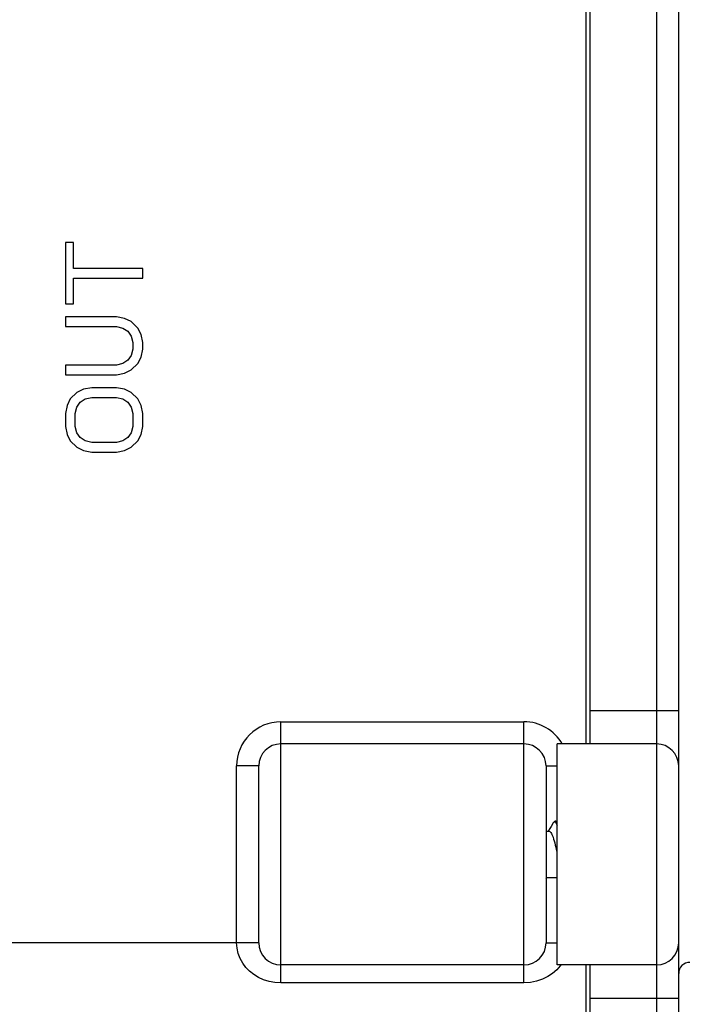
# Model space of a CAD drawing. Units: millimetres. Extents: x 2593 to 3101, y 76 to 621.
# Drawn here: x 3011 to 3041, y 360 to 405 of the extents above; entities that cross this region are included whole.
import ezdxf

# ---------------------------------------------------------------- set-up
doc = ezdxf.new("R2010")
doc.units = ezdxf.units.MM
doc.layers.add('OGGETTO', color=7, linetype='Continuous', lineweight=25)

msp = doc.modelspace()

# ---------------------------------------------------------------- linework, layer by layer
at = {"layer": 'OGGETTO'}
for p, q in [((3040.202, 444.238), (3040.202, 335.238)), ((3041.202, 336.238), (3041.202, 443.238)), ((3037.002, 407.738), (3037.002, 371.738)), ((3037.202, 371.738), (3037.202, 407.738)), ((3013.452, 394.418), (3013.452, 391.647)), ((3013.825, 394.418), (3013.452, 394.418)), ((3013.825, 393.251), (3013.825, 394.418)), ((3016.952, 393.251), (3013.825, 393.251)), ((3016.952, 392.813), (3016.952, 393.251)), ((3013.825, 391.647), (3013.825, 392.813)), ((3013.825, 392.813), (3016.952, 392.813)), ((3013.452, 391.647), (3013.825, 391.647)), ((3013.452, 391.063), (3013.452, 390.626)), ((3015.761, 391.063), (3013.452, 391.063)), ((3016.133, 390.991), (3015.761, 391.063)), ((3016.431, 390.845), (3016.133, 390.991)), ((3016.729, 390.553), (3016.431, 390.845)), ((3013.452, 390.626), (3015.761, 390.626)), ((3015.761, 390.626), (3016.059, 390.553)), ((3016.059, 390.553), (3016.282, 390.407)), ((3016.282, 390.407), (3016.431, 390.188)), ((3016.878, 390.261), (3016.729, 390.553)), ((3016.952, 389.897), (3016.878, 390.261)), ((3016.431, 390.188), (3016.505, 389.897)), ((3016.505, 389.897), (3016.505, 389.605)), ((3016.952, 389.605), (3016.952, 389.897)), ((3016.505, 389.605), (3016.431, 389.313)), ((3016.878, 389.241), (3016.952, 389.605)), ((3016.059, 388.949), (3015.761, 388.876)), ((3016.282, 389.095), (3016.059, 388.949)), ((3016.431, 389.313), (3016.282, 389.095)), ((3016.431, 388.657), (3016.729, 388.949)), ((3016.729, 388.949), (3016.878, 389.241)), ((3013.452, 388.876), (3013.452, 388.438)), ((3015.761, 388.876), (3013.452, 388.876)), ((3015.761, 388.438), (3016.133, 388.511)), ((3016.133, 388.511), (3016.431, 388.657)), ((3013.452, 388.438), (3015.761, 388.438)), ((3013.974, 387.636), (3013.676, 387.345)), ((3014.271, 387.782), (3013.974, 387.636)), ((3014.644, 387.855), (3014.271, 387.782)), ((3015.761, 387.855), (3014.644, 387.855)), ((3016.133, 387.782), (3015.761, 387.855)), ((3016.431, 387.636), (3016.133, 387.782)), ((3016.729, 387.345), (3016.431, 387.636)), ((3013.676, 387.345), (3013.527, 387.053)), ((3013.974, 386.98), (3014.122, 387.199)), ((3014.122, 387.199), (3014.346, 387.345)), ((3014.346, 387.345), (3014.644, 387.418)), ((3014.644, 387.418), (3015.761, 387.418)), ((3015.761, 387.418), (3016.059, 387.345)), ((3016.059, 387.345), (3016.282, 387.199)), ((3016.282, 387.199), (3016.431, 386.98)), ((3016.878, 387.053), (3016.729, 387.345)), ((3013.527, 387.053), (3013.452, 386.688)), ((3013.899, 386.688), (3013.974, 386.98)), ((3016.431, 386.98), (3016.505, 386.688)), ((3016.952, 386.688), (3016.878, 387.053)), ((3013.452, 386.688), (3013.452, 386.105)), ((3013.899, 386.105), (3013.899, 386.688)), ((3016.505, 386.688), (3016.505, 386.105)), ((3016.952, 386.105), (3016.952, 386.688)), ((3013.452, 386.105), (3013.527, 385.741)), ((3013.974, 385.813), (3013.899, 386.105)), ((3014.122, 385.595), (3013.974, 385.813)), ((3016.431, 385.813), (3016.282, 385.595)), ((3016.505, 386.105), (3016.431, 385.813)), ((3016.878, 385.741), (3016.952, 386.105)), ((3013.527, 385.741), (3013.676, 385.449)), ((3013.676, 385.449), (3013.974, 385.157)), ((3014.346, 385.449), (3014.122, 385.595)), ((3014.644, 385.376), (3014.346, 385.449)), ((3015.761, 385.376), (3014.644, 385.376)), ((3016.059, 385.449), (3015.761, 385.376)), ((3016.282, 385.595), (3016.059, 385.449)), ((3016.431, 385.157), (3016.729, 385.449)), ((3016.729, 385.449), (3016.878, 385.741)), ((3013.974, 385.157), (3014.271, 385.011)), ((3014.271, 385.011), (3014.644, 384.938)), ((3014.644, 384.938), (3015.761, 384.938)), ((3015.761, 384.938), (3016.133, 385.011)), ((3016.133, 385.011), (3016.431, 385.157)), ((3041.202, 373.238), (3037.202, 373.238)), ((3023.202, 360.92), (3023.202, 372.738)), ((3023.202, 372.738), (3034.202, 372.738)), ((3034.202, 360.92), (3034.202, 372.738)), ((3034.202, 371.738), (3023.202, 371.738)), ((3035.702, 361.738), (3035.702, 371.738)), ((3040.202, 371.738), (3035.702, 371.738)), ((3021.202, 362.738), (3021.202, 370.738)), ((3022.202, 370.738), (3021.202, 370.738)), ((3022.202, 362.738), (3022.202, 370.738)), ((3035.202, 370.738), (3035.202, 362.738)), ((3035.202, 370.738), (3035.702, 370.738)), ((3035.202, 367.783), (3035.34, 367.783)), ((3035.377, 367.916), (3035.296, 367.783)), ((3035.202, 365.694), (3035.702, 365.694)), ((3035.202, 365.668), (3035.218, 365.694)), ((3022.202, 362.738), (2974.702, 362.738)), ((3035.202, 362.738), (3035.702, 362.738)), ((3034.202, 361.738), (3023.202, 361.738)), ((3040.202, 361.738), (3035.702, 361.738)), ((3035.869, 361.738), (3035.84, 361.695)), ((3037.002, 361.738), (3037.002, 352.738)), ((3037.202, 350.738), (3037.202, 361.738)), ((3034.202, 360.92), (3023.202, 360.92)), ((3037.202, 360.238), (3041.202, 360.238))]:
    msp.add_line(p, q, dxfattribs=at)
for points in [[(3035.524, 368.159), (3035.43, 368.003), (3035.377, 367.916)], [(3035.702, 368.206), (3035.697, 368.212), (3035.672, 368.228), (3035.643, 368.237), (3035.611, 368.235), (3035.581, 368.222), (3035.554, 368.2), (3035.53, 368.169), (3035.524, 368.159)], [(3035.524, 368.159), (3035.548, 368.192), (3035.572, 368.21), (3035.597, 368.212), (3035.621, 368.199), (3035.646, 368.171), (3035.67, 368.128), (3035.694, 368.07), (3035.702, 368.047)], [(3035.34, 367.783), (3035.367, 367.776), (3035.392, 367.758), (3035.417, 367.73), (3035.442, 367.69), (3035.467, 367.64), (3035.492, 367.58), (3035.516, 367.511), (3035.541, 367.434), (3035.566, 367.349), (3035.591, 367.257), (3035.616, 367.16), (3035.641, 367.058), (3035.666, 366.953), (3035.691, 366.846)], [(3023.202, 360.92), (3022.931, 360.938), (3022.672, 360.985), (3022.422, 361.065), (3022.188, 361.171), (3021.976, 361.302), (3021.786, 361.455), (3021.618, 361.628), (3021.476, 361.82), (3021.359, 362.034), (3021.272, 362.261), (3021.221, 362.496), (3021.202, 362.738)], [(3035.84, 361.695), (3035.682, 361.515), (3035.495, 361.351), (3035.281, 361.208), (3035.038, 361.087), (3034.772, 360.996), (3034.495, 360.941), (3034.202, 360.92)]]:
    msp.add_lwpolyline(points, dxfattribs=at)
for centre, radius, start, end in [((3023.202, 370.738), 2, 90, 180), ((3034.202, 370.738), 2, 29.9443, 90), ((3023.202, 370.738), 1, 90, 180), ((3034.202, 370.738), 1, 0, 90), ((3040.202, 370.738), 1, 0, 90), ((3023.202, 362.738), 1, 180, 270), ((3034.202, 362.738), 1, 270, 0), ((3040.202, 362.738), 1, 270, 0), ((3041.702, 361.352), 0.5, 89, 180)]:
    msp.add_arc(centre, radius, start, end, dxfattribs=at)

doc.saveas('drawing.dxf')
